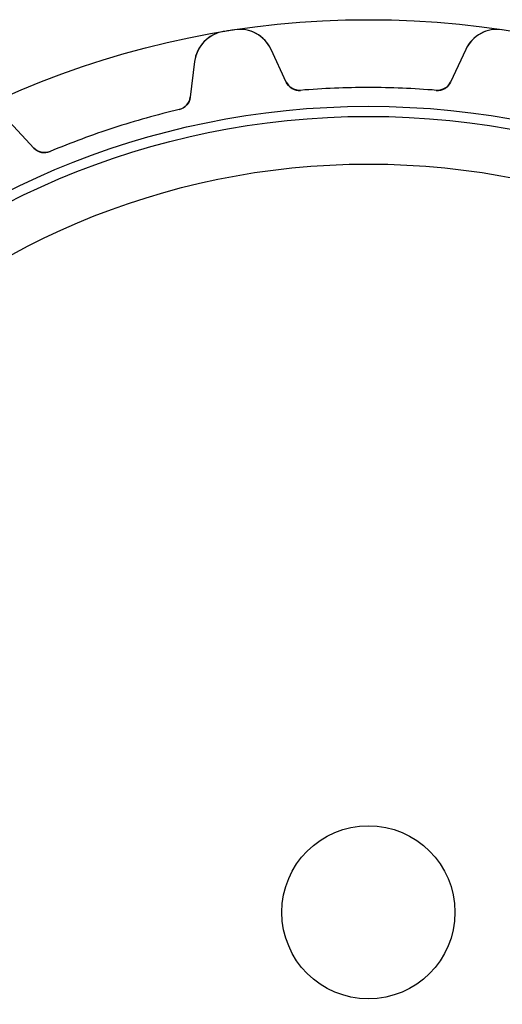
# Model space of a CAD drawing. Units: millimetres. Extents: x -30.9 to 30.9, y -30.9 to 30.9.
# Drawn here: x -12.1 to 4.6, y -3.2 to 30.9 of the extents above; entities that cross this region are included whole.
import ezdxf

# ---------------------------------------------------------------- set-up
doc = ezdxf.new("R2010")
doc.units = ezdxf.units.MM
doc.layers.add('Body027', color=7, linetype='CONTINUOUS')
doc.layers.add('Easydrive', color=7, linetype='CONTINUOUS')

msp = doc.modelspace()

# ---------------------------------------------------------------- linework, layer by layer
at = {"layer": 'Body027'}
for radius in [30.92, 30.92, 30.92, 30.92, 30.92, 30.92, 30.92, 30.92, 27.92, 27.92, 27.92, 27.92, 27.92, 27.92, 27.92, 27.92, 25.92, 25.92, 25.92, 25.92, 25.92, 25.92, 25.92, 25.92]:
    msp.add_circle((0, 0), radius, dxfattribs=at)
at = {"layer": 'Easydrive'}
for p, q in [((-5.03072, 30.508, -13.5), (-5.03072, 30.508, -3.325)), ((-5.03072, 30.508, -13.5), (-5.03072, 30.508, -3.325)), ((-5.03072, 30.508, 3.325), (-5.03072, 30.508, 13.5)), ((-5.03072, 30.508, 3.325), (-5.03072, 30.508, 13.5)), ((-4.64299, 30.5694, -13.5), (-4.64299, 30.5694, -3.325)), ((-4.64299, 30.5694, -13.5), (-4.64299, 30.5694, -3.325)), ((-4.64299, 30.5694, 3.325), (-4.64299, 30.5694, 13.5)), ((-4.64299, 30.5694, 3.325), (-4.64299, 30.5694, 13.5)), ((4.64299, 30.5694, -13.5), (4.64299, 30.5694, -3.325)), ((4.64299, 30.5694, -13.5), (4.64299, 30.5694, -3.325)), ((4.64299, 30.5694, 3.325), (4.64299, 30.5694, 13.5)), ((4.64299, 30.5694, 3.325), (4.64299, 30.5694, 13.5)), ((-2.84816, 28.7599, -13.5), (-3.37523, 29.8902, -13.5)), ((-2.84816, 28.7599, -13.5), (-3.37523, 29.8902, -13.5)), ((-3.37523, 29.8902, -13.5), (-3.37523, 29.8902, -3.22472)), ((-3.37523, 29.8902, -13.5), (-3.37523, 29.8902, -3.22472)), ((-2.84816, 28.7599, 13.5), (-3.37523, 29.8902, 13.5)), ((-3.37523, 29.8902, 3.22472), (-3.37523, 29.8902, 13.5)), ((-2.84816, 28.7599, 13.5), (-3.37523, 29.8902, 13.5)), ((-3.37523, 29.8902, 3.22472), (-3.37523, 29.8902, 13.5)), ((3.37523, 29.8902, -13.5), (2.84816, 28.7599, -13.5)), ((3.37523, 29.8902, -13.5), (2.84816, 28.7599, -13.5)), ((3.37523, 29.8902, 13.5), (2.84816, 28.7599, 13.5)), ((3.37523, 29.8902, 13.5), (2.84816, 28.7599, 13.5)), ((3.37523, 29.8902, -13.5), (3.37523, 29.8902, -3.22472)), ((3.37523, 29.8902, -13.5), (3.37523, 29.8902, -3.22472)), ((3.37523, 29.8902, 3.22472), (3.37523, 29.8902, 13.5)), ((3.37523, 29.8902, 3.22472), (3.37523, 29.8902, 13.5)), ((-6.02654, 29.4702, -13.5), (-6.17853, 28.2324, -13.5)), ((-6.02654, 29.4702, -13.5), (-6.17853, 28.2324, -13.5)), ((-6.02654, 29.4702, 13.5), (-6.17853, 28.2324, 13.5)), ((-6.02654, 29.4702, 13.5), (-6.17853, 28.2324, 13.5)), ((-6.02654, 29.4702, -13.5), (-6.02654, 29.4702, -3.22472)), ((-6.02654, 29.4702, -13.5), (-6.02654, 29.4702, -3.22472)), ((-6.02654, 29.4702, 3.22472), (-6.02654, 29.4702, 13.5)), ((-6.02654, 29.4702, 3.22472), (-6.02654, 29.4702, 13.5)), ((-2.84816, 28.7599, -13.5), (-2.84816, 28.7599, -3.08387)), ((-2.84816, 28.7599, -13.5), (-2.84816, 28.7599, -3.08387)), ((-2.84816, 28.7599, 3.08387), (-2.84816, 28.7599, 13.5)), ((-2.84816, 28.7599, 3.08387), (-2.84816, 28.7599, 13.5)), ((2.84816, 28.7599, -13.5), (2.84816, 28.7599, -3.08387)), ((2.84816, 28.7599, -13.5), (2.84816, 28.7599, -3.08387)), ((2.84816, 28.7599, 3.08387), (2.84816, 28.7599, 13.5)), ((2.84816, 28.7599, 3.08387), (2.84816, 28.7599, 13.5)), ((-2.35381, 28.4729, -13.5), (-2.35381, 28.4729, -3.0444)), ((-2.35381, 28.4729, -13.5), (-2.35381, 28.4729, -3.0444)), ((-2.35381, 28.4729, 3.0444), (-2.35381, 28.4729, 13.5)), ((-2.35381, 28.4729, 3.0444), (-2.35381, 28.4729, 13.5)), ((2.35381, 28.4729, -13.5), (2.35381, 28.4729, -3.0444)), ((2.35381, 28.4729, -13.5), (2.35381, 28.4729, -3.0444)), ((2.35381, 28.4729, 3.0444), (2.35381, 28.4729, 13.5)), ((2.35381, 28.4729, 3.0444), (2.35381, 28.4729, 13.5)), ((-6.17853, 28.2324, -13.5), (-6.17853, 28.2324, -3.08387)), ((-6.17853, 28.2324, -13.5), (-6.17853, 28.2324, -3.08387)), ((-6.17853, 28.2324, 3.08387), (-6.17853, 28.2324, 13.5)), ((-6.17853, 28.2324, 3.08387), (-6.17853, 28.2324, 13.5)), ((-6.55999, 27.8067, -13.5), (-6.55999, 27.8067, -3.0444)), ((-6.55999, 27.8067, -13.5), (-6.55999, 27.8067, -3.0444)), ((-6.55999, 27.8067, 3.0444), (-6.55999, 27.8067, 13.5)), ((-6.55999, 27.8067, 3.0444), (-6.55999, 27.8067, 13.5)), ((-11.596, 26.4721, -13.5), (-12.4466, 27.3842, -13.5)), ((-11.596, 26.4721, -13.5), (-12.4466, 27.3842, -13.5)), ((-11.596, 26.4721, 13.5), (-12.4466, 27.3842, 13.5)), ((-11.596, 26.4721, 13.5), (-12.4466, 27.3842, 13.5)), ((-11.596, 26.4721, -13.5), (-11.596, 26.4721, -3.08387)), ((-11.596, 26.4721, -13.5), (-11.596, 26.4721, -3.08387)), ((-11.596, 26.4721, 3.08387), (-11.596, 26.4721, 13.5)), ((-11.596, 26.4721, 3.08387), (-11.596, 26.4721, 13.5)), ((-11.0372, 26.3519, -13.5), (-11.0372, 26.3519, -3.0444)), ((-11.0372, 26.3519, -13.5), (-11.0372, 26.3519, -3.0444)), ((-11.0372, 26.3519, 3.0444), (-11.0372, 26.3519, 13.5)), ((-11.0372, 26.3519, 3.0444), (-11.0372, 26.3519, 13.5)), ((3, 0, -13.5), (3, 0, 13.5)), ((3, 0, -13.5), (3, 0, 13.5))]:
    msp.add_line(p, q, dxfattribs=at)
for radius in [27.57, 27.57, 27.57, 27.57, 25.92, 25.92, 25.92, 25.92, 3, 3, 3, 3]:
    msp.add_circle((0, 0), radius, dxfattribs=at)
for centre, radius, start, end in [((-4.83548, 29.324, -13.5), 1.2, 99.3637, 173), ((-4.83548, 29.324, -13.5), 1.2, 99.3637, 173), ((-4.83548, 29.324, 13.5), 1.2, 99.3637, 173), ((-4.83548, 29.324, 13.5), 1.2, 99.3637, 173), ((0, 0, -13.5), 30.92, 99, 99.3637), ((0, 0, -13.5), 30.92, 99, 99.3637), ((0, 0, -3.325), 30.92, 99, 99.3637), ((0, 0, -3.325), 30.92, 99, 99.3637), ((0, 0, 13.5), 30.92, 99, 99.3637), ((0, 0, 13.5), 30.92, 99, 99.3637), ((0, 0, 3.325), 30.92, 99, 99.3637), ((0, 0, 3.325), 30.92, 99, 99.3637), ((0, 0, -13.5), 30.92, 98.6363, 99), ((0, 0, -13.5), 30.92, 98.6363, 99), ((0, 0, -3.325), 30.92, 98.6363, 99), ((0, 0, -3.325), 30.92, 98.6363, 99), ((0, 0, 13.5), 30.92, 98.6363, 99), ((0, 0, 13.5), 30.92, 98.6363, 99), ((0, 0, 3.325), 30.92, 98.6363, 99), ((0, 0, 3.325), 30.92, 98.6363, 99), ((-4.4628, 29.383, -13.5), 1.2, 25, 98.6363), ((-4.4628, 29.383, -13.5), 1.2, 25, 98.6363), ((-4.4628, 29.383, 13.5), 1.2, 25, 98.6363), ((-4.4628, 29.383, 13.5), 1.2, 25, 98.6363), ((4.4628, 29.383, -13.5), 1.2, 81.3637, 155), ((4.4628, 29.383, -13.5), 1.2, 81.3637, 155), ((4.4628, 29.383, 13.5), 1.2, 81.3637, 155), ((4.4628, 29.383, 13.5), 1.2, 81.3637, 155), ((-2.39501, 28.9712, -13.5), 0.5, -155, -85.2742), ((-2.39501, 28.9712, -13.5), 0.5, -155, -85.2742), ((-2.39501, 28.9712, 13.5), 0.5, -155, -85.2742), ((-2.39501, 28.9712, 13.5), 0.5, -155, -85.2742), ((2.39501, 28.9712, -13.5), 0.5, -94.7258, -25), ((2.39501, 28.9712, -13.5), 0.5, -94.7258, -25), ((2.39501, 28.9712, 13.5), 0.5, -94.7258, -25), ((2.39501, 28.9712, 13.5), 0.5, -94.7258, -25), ((0, 0, -13.5), 28.57, 90, 94.7258), ((0, 0, -13.5), 28.57, 90, 94.7258), ((0, 0, -3.0444), 28.57, 90, 94.7258), ((0, 0, -3.0444), 28.57, 90, 94.7258), ((0, 0, 13.5), 28.57, 90, 94.7258), ((0, 0, 13.5), 28.57, 90, 94.7258), ((0, 0, 3.0444), 28.57, 90, 94.7258), ((0, 0, 3.0444), 28.57, 90, 94.7258), ((0, 0, -13.5), 28.57, 85.2742, 90), ((0, 0, -13.5), 28.57, 85.2742, 90), ((0, 0, -3.0444), 28.57, 85.2742, 90), ((0, 0, -3.0444), 28.57, 85.2742, 90), ((0, 0, 13.5), 28.57, 85.2742, 90), ((0, 0, 13.5), 28.57, 85.2742, 90), ((0, 0, 3.0444), 28.57, 85.2742, 90), ((0, 0, 3.0444), 28.57, 85.2742, 90), ((-6.6748, 28.2933, -13.5), 0.5, -76.7258, -7), ((-6.6748, 28.2933, -13.5), 0.5, -76.7258, -7), ((-6.6748, 28.2933, 13.5), 0.5, -76.7258, -7), ((-6.6748, 28.2933, 13.5), 0.5, -76.7258, -7), ((0, 0, -13.5), 28.57, 103.274, 108), ((0, 0, -13.5), 28.57, 103.274, 108), ((0, 0, -3.0444), 28.57, 103.274, 108), ((0, 0, -3.0444), 28.57, 103.274, 108), ((0, 0, 13.5), 28.57, 103.274, 108), ((0, 0, 13.5), 28.57, 103.274, 108), ((0, 0, 3.0444), 28.57, 103.274, 108), ((0, 0, 3.0444), 28.57, 103.274, 108), ((0, 0, -13.5), 28.57, 108, 112.726), ((0, 0, -13.5), 28.57, 108, 112.726), ((0, 0, -3.0444), 28.57, 108, 112.726), ((0, 0, -3.0444), 28.57, 108, 112.726), ((0, 0, 13.5), 28.57, 108, 112.726), ((0, 0, 13.5), 28.57, 108, 112.726), ((0, 0, 3.0444), 28.57, 108, 112.726), ((0, 0, 3.0444), 28.57, 108, 112.726), ((-11.2304, 26.8131, -13.5), 0.5, -137, -67.2742), ((-11.2304, 26.8131, -13.5), 0.5, -137, -67.2742), ((-11.2304, 26.8131, 13.5), 0.5, -137, -67.2742), ((-11.2304, 26.8131, 13.5), 0.5, -137, -67.2742)]:
    msp.add_arc(centre, radius, start, end, dxfattribs=at)
for points, knots in [([(-5.03072, 30.508, -3.325), (-5.29184, 30.4661, -3.32512), (-5.52983, 30.3331, -3.31453), (-5.69531, 30.1611, -3.29802), (-5.89041, 29.9602, -3.27878), (-5.99677, 29.7132, -3.25244), (-6.02654, 29.4702, -3.22472)], [0, 0, 0, 0, 0.461951, 0.461951, 0.461951, 1, 1, 1, 1]), ([(-5.03072, 30.508, -3.325), (-5.29184, 30.4661, -3.32512), (-5.52983, 30.3331, -3.31453), (-5.69531, 30.1611, -3.29802), (-5.89041, 29.9602, -3.27878), (-5.99677, 29.7132, -3.25244), (-6.02654, 29.4702, -3.22472)], [0, 0, 0, 0, 0.461951, 0.461951, 0.461951, 1, 1, 1, 1]), ([(-5.03072, 30.508, 3.325), (-5.29184, 30.4661, 3.32512), (-5.52983, 30.3331, 3.31453), (-5.69531, 30.1611, 3.29802), (-5.89041, 29.9602, 3.27878), (-5.99677, 29.7132, 3.25244), (-6.02654, 29.4702, 3.22472)], [0, 0, 0, 0, 0.461951, 0.461951, 0.461951, 1, 1, 1, 1]), ([(-5.03072, 30.508, 3.325), (-5.29184, 30.4661, 3.32512), (-5.52983, 30.3331, 3.31453), (-5.69531, 30.1611, 3.29802), (-5.89041, 29.9602, 3.27878), (-5.99677, 29.7132, 3.25244), (-6.02654, 29.4702, 3.22472)], [0, 0, 0, 0, 0.461951, 0.461951, 0.461951, 1, 1, 1, 1]), ([(-3.37523, 29.8902, -3.22472), (-3.47856, 30.1119, -3.25242), (-3.65584, 30.3138, -3.27875), (-3.9032, 30.4446, -3.29798), (-4.11384, 30.5572, -3.31452), (-4.38148, 30.6103, -3.32512), (-4.64299, 30.5694, -3.325)], [0, 0, 0, 0, 0.537671, 0.537671, 0.537671, 1, 1, 1, 1]), ([(-3.37523, 29.8902, -3.22472), (-3.47856, 30.1119, -3.25242), (-3.65584, 30.3138, -3.27875), (-3.9032, 30.4446, -3.29798), (-4.11384, 30.5572, -3.31452), (-4.38148, 30.6103, -3.32512), (-4.64299, 30.5694, -3.325)], [0, 0, 0, 0, 0.537671, 0.537671, 0.537671, 1, 1, 1, 1]), ([(-3.37523, 29.8902, 3.22472), (-3.47856, 30.1119, 3.25242), (-3.65584, 30.3138, 3.27875), (-3.9032, 30.4446, 3.29798), (-4.11384, 30.5572, 3.31452), (-4.38148, 30.6103, 3.32512), (-4.64299, 30.5694, 3.325)], [0, 0, 0, 0, 0.537671, 0.537671, 0.537671, 1, 1, 1, 1]), ([(-3.37523, 29.8902, 3.22472), (-3.47856, 30.1119, 3.25242), (-3.65584, 30.3138, 3.27875), (-3.9032, 30.4446, 3.29798), (-4.11384, 30.5572, 3.31452), (-4.38148, 30.6103, 3.32512), (-4.64299, 30.5694, 3.325)], [0, 0, 0, 0, 0.537671, 0.537671, 0.537671, 1, 1, 1, 1]), ([(4.64299, 30.5694, -3.325), (4.38169, 30.6102, -3.32512), (4.11426, 30.5573, -3.31453), (3.90372, 30.4448, -3.29802), (3.65609, 30.3141, -3.27878), (3.47863, 30.1121, -3.25244), (3.37523, 29.8902, -3.22472)], [0, 0, 0, 0, 0.461951, 0.461951, 0.461951, 1, 1, 1, 1]), ([(4.64299, 30.5694, -3.325), (4.38169, 30.6102, -3.32512), (4.11426, 30.5573, -3.31453), (3.90372, 30.4448, -3.29802), (3.65609, 30.3141, -3.27878), (3.47863, 30.1121, -3.25244), (3.37523, 29.8902, -3.22472)], [0, 0, 0, 0, 0.461951, 0.461951, 0.461951, 1, 1, 1, 1]), ([(4.64299, 30.5694, 3.325), (4.38169, 30.6102, 3.32512), (4.11426, 30.5573, 3.31453), (3.90372, 30.4448, 3.29802), (3.65609, 30.3141, 3.27878), (3.47863, 30.1121, 3.25244), (3.37523, 29.8902, 3.22472)], [0, 0, 0, 0, 0.461951, 0.461951, 0.461951, 1, 1, 1, 1]), ([(4.64299, 30.5694, 3.325), (4.38169, 30.6102, 3.32512), (4.11426, 30.5573, 3.31453), (3.90372, 30.4448, 3.29802), (3.65609, 30.3141, 3.27878), (3.47863, 30.1121, 3.25244), (3.37523, 29.8902, 3.22472)], [0, 0, 0, 0, 0.461951, 0.461951, 0.461951, 1, 1, 1, 1])]:
    msp.add_open_spline(points, degree=3, knots=knots, dxfattribs=at)
for points in [[(-2.35381, 28.4729, -3.0444), (-2.56778, 28.4529, -3.04412), (-2.77035, 28.5837, -3.06202), (-2.84816, 28.7599, -3.08387)], [(-2.35381, 28.4729, -3.0444), (-2.56778, 28.4529, -3.04412), (-2.77035, 28.5837, -3.06202), (-2.84816, 28.7599, -3.08387)], [(-2.35381, 28.4729, 3.0444), (-2.56778, 28.4529, 3.04412), (-2.77035, 28.5837, 3.06202), (-2.84816, 28.7599, 3.08387)], [(-2.35381, 28.4729, 3.0444), (-2.56778, 28.4529, 3.04412), (-2.77035, 28.5837, 3.06202), (-2.84816, 28.7599, 3.08387)], [(2.84816, 28.7599, -3.08387), (2.77035, 28.5837, -3.06202), (2.56778, 28.4529, -3.04412), (2.35381, 28.4729, -3.0444)], [(2.84816, 28.7599, -3.08387), (2.77035, 28.5837, -3.06202), (2.56778, 28.4529, -3.04412), (2.35381, 28.4729, -3.0444)], [(2.84816, 28.7599, 3.08387), (2.77035, 28.5837, 3.06202), (2.56778, 28.4529, 3.04412), (2.35381, 28.4729, 3.0444)], [(2.84816, 28.7599, 3.08387), (2.77035, 28.5837, 3.06202), (2.56778, 28.4529, 3.04412), (2.35381, 28.4729, 3.0444)], [(-6.17853, 28.2324, -3.08387), (-6.1981, 28.0408, -3.06202), (-6.35032, 27.8538, -3.04412), (-6.55999, 27.8067, -3.0444)], [(-6.17853, 28.2324, -3.08387), (-6.1981, 28.0408, -3.06202), (-6.35032, 27.8538, -3.04412), (-6.55999, 27.8067, -3.0444)], [(-6.17853, 28.2324, 3.08387), (-6.1981, 28.0408, 3.06202), (-6.35032, 27.8538, 3.04412), (-6.55999, 27.8067, 3.0444)], [(-6.17853, 28.2324, 3.08387), (-6.1981, 28.0408, 3.06202), (-6.35032, 27.8538, 3.04412), (-6.55999, 27.8067, 3.0444)], [(-11.0372, 26.3519, -3.0444), (-11.2345, 26.2668, -3.04412), (-11.4676, 26.3287, -3.06202), (-11.596, 26.4721, -3.08387)], [(-11.0372, 26.3519, -3.0444), (-11.2345, 26.2668, -3.04412), (-11.4676, 26.3287, -3.06202), (-11.596, 26.4721, -3.08387)], [(-11.0372, 26.3519, 3.0444), (-11.2345, 26.2668, 3.04412), (-11.4676, 26.3287, 3.06202), (-11.596, 26.4721, 3.08387)], [(-11.0372, 26.3519, 3.0444), (-11.2345, 26.2668, 3.04412), (-11.4676, 26.3287, 3.06202), (-11.596, 26.4721, 3.08387)]]:
    msp.add_open_spline(points, degree=3, dxfattribs=at)

doc.saveas('drawing.dxf')
